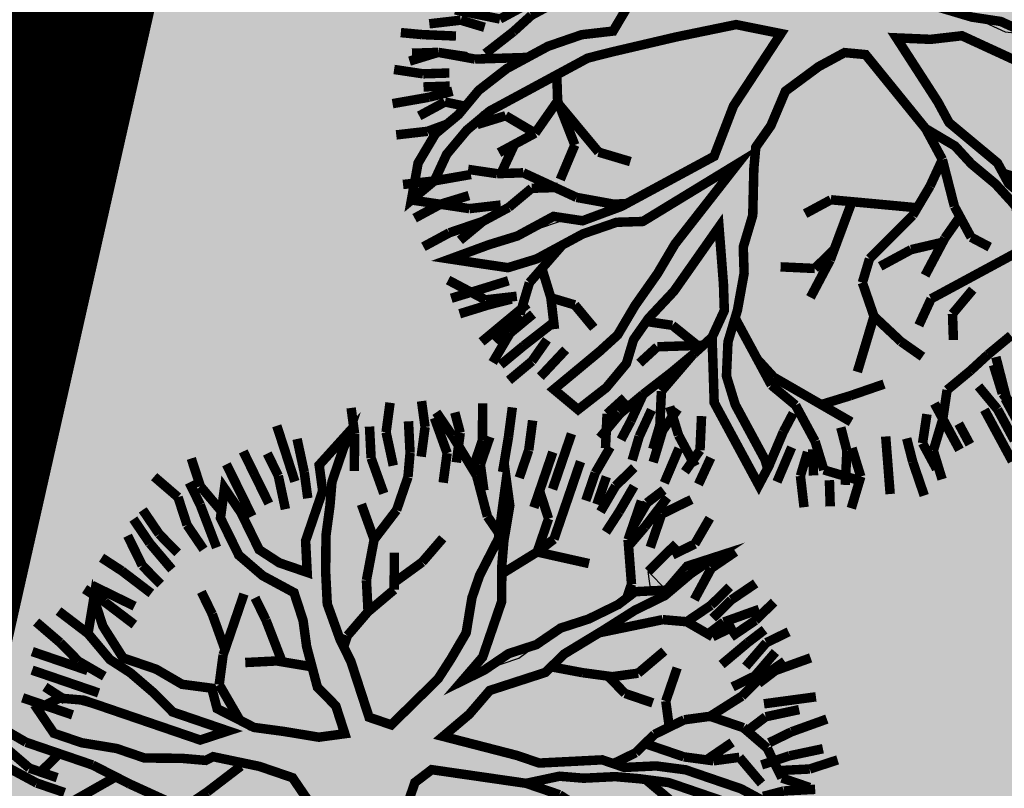
# Paper-space layout 'Kontaktvöönd M5000' of a CAD drawing. Extents: x 14 to 799, y -64 to 339.
# Drawn here: x 363 to 364, y 158 to 159 of the extents above; entities that cross this region are included whole.
import ezdxf

# ---------------------------------------------------------------- set-up
doc = ezdxf.new("R2010")
doc.units = 0
doc.header["$LTSCALE"] = 0.5
doc.layers.get('0').update_dxf_attribs({"linetype": 'CONTINUOUS'})
for name, color, linetype in [('kontakt DP piirid', 7, 'CONTINUOUS'), ('new piir', 240, 'CONTINUOUS'), ('PUU projekt', 116, 'CONTINUOUS')]:
    doc.layers.add(name, color=color, linetype=linetype)
doc.layers.add('põhi viirutus ER', color=31, linetype='CONTINUOUS', lineweight=0)
doc.layers.add('põhi viirutus haridusmaa', color=201, linetype='CONTINUOUS', lineweight=0)

# ---------------------------------------------------------------- blocks, each defined once
blk = doc.blocks.new('AUDIT_I_081117151936-1')
at = {"color": 0, "linetype": 'Continuous'}
for p, q in [((-0.1052, 1.9934), (0.0909, 2.2422)), ((0.0909, 2.2422), (0.05, 2.0244)), ((0.4692, 2.1951), (0.5313, 2.2107)), ((0.5313, 2.0555), (0.4692, 2.1951)), ((0.5313, 2.2107), (0.6555, 2.071)), ((-0.9437, 2.0244), (-0.7884, 2.0865)), ((-0.7884, 2.0865), (-0.6952, 1.6519)), ((0.5779, 1.9934), (0.5313, 2.0555)), ((0.6555, 2.071), (0.7177, 1.9158)), ((-0.8505, 1.683), (-0.9437, 2.0244)), ((-0.1208, 1.9158), (-0.1052, 1.9934)), ((0.05, 2.0244), (0.019, 1.8692)), ((0.64, 1.8382), (0.5779, 1.9934)), ((-0.1363, 1.7451), (-0.1208, 1.9158)), ((0.7177, 1.9158), (0.7642, 1.7606)), ((0.019, 1.8692), (-0.0276, 1.5899)), ((0.6871, 1.7247), (0.64, 1.8382)), ((-0.1518, 1.4657), (-0.1363, 1.7451)), ((0.6871, 1.5784), (0.6871, 1.7247)), ((0.7642, 1.7606), (0.8108, 1.5899)), ((-0.7574, 1.5899), (-0.8505, 1.683)), ((-0.6952, 1.6519), (-0.5089, 1.3105)), ((-0.7263, 1.5278), (-0.7574, 1.5899)), ((-0.0276, 1.5899), (-0.0742, 1.5278)), ((0.6711, 1.4036), (0.6871, 1.5784)), ((0.8108, 1.5899), (0.8263, 1.3726)), ((-0.6642, 1.3726), (-0.7263, 1.5278)), ((-0.0742, 1.5278), (-0.0897, 1.4191)), ((-0.1674, 1.3726), (-0.1518, 1.4657)), ((-0.0897, 1.4191), (-0.1052, 0.7518)), ((-1.6889, 1.3105), (-1.72, 1.3726)), ((-1.72, 1.3726), (-1.2542, 1.3726)), ((-1.2542, 1.3726), (-1.0903, 1.2972)), ((-0.4468, 0.907), (-0.6642, 1.3726)), ((-0.2295, 1.2484), (-0.1674, 1.3726)), ((0.6534, 1.241), (0.6711, 1.4036)), ((0.8263, 1.3726), (0.8263, 1.2484)), ((-1.5337, 1.2795), (-1.6889, 1.3105)), ((-0.5089, 1.3105), (-0.3725, 1.0565)), ((-1.2668, 1.2696), (-1.5337, 1.2795)), ((-1.161, 1.2484), (-1.2668, 1.2696)), ((-1.0903, 1.2972), (-0.9437, 1.2174)), ((-1.0058, 1.1553), (-1.161, 1.2484)), ((-0.9437, 1.2174), (-0.8505, 1.0932)), ((-0.2172, 1.0151), (-0.2295, 1.2484)), ((0.6555, 1.0312), (0.6534, 1.241)), ((0.8263, 1.2484), (0.7953, 1.0622)), ((-0.9437, 1.0932), (-1.0058, 1.1553)), ((-0.8039, 0.9691), (-0.9437, 1.0932)), ((-0.8505, 1.0932), (-0.5866, 0.9691)), ((-0.3725, 1.0565), (-0.2914, 0.8712)), ((0.7953, 1.0622), (0.7332, 0.907)), ((-0.1984, 0.6587), (-0.2172, 1.0151)), ((0.6084, 0.9035), (0.6555, 1.0312)), ((-0.7263, 0.907), (-0.8039, 0.9691)), ((-0.5866, 0.9691), (-0.4468, 0.907)), ((-0.6021, 0.8449), (-0.7263, 0.907)), ((0.5817, 0.7553), (0.6084, 0.9035)), ((0.7332, 0.907), (0.8263, 0.7518)), ((-0.4986, 0.7415), (-0.6021, 0.8449)), ((-0.2914, 0.8712), (-0.1984, 0.6587)), ((-0.3692, 0.6587), (-0.4986, 0.7415)), ((-0.1052, 0.7518), (-0.0121, 0.6432)), ((0.5368, 0.5942), (0.5817, 0.7553)), ((-0.295, 0.6163), (-0.3692, 0.6587)), ((-0.0121, 0.6432), (0.0846, 0.528)), ((-0.1674, 0.5345), (-0.295, 0.6163)), ((0.4885, 0.4332), (0.5368, 0.5942)), ((-0.1052, 0.4104), (-0.1674, 0.5345)), ((0.0846, 0.528), (0.1702, 0.369)), ((0.4537, 0.3172), (0.4885, 0.4332)), ((-0.0431, 0.3328), (-0.1052, 0.4104)), ((0.1702, 0.369), (0.2821, 0.1272)), ((0.019, 0.2552), (-0.0431, 0.3328)), ((0.3761, 0.2241), (0.4537, 0.3172)), ((0.0345, 0.1465), (0.019, 0.2552)), ((0.2821, 0.1272), (0.3761, 0.2241)), ((1.2611, 0.162), (1.4091, 0.2114)), ((1.4091, 0.2114), (1.525, 0.2241)), ((1.525, 0.2241), (1.6958, 0.2396)), ((1.6958, 0.2396), (1.8666, 0.2552)), ((1.8666, 0.2552), (1.9442, 0.2552)), ((1.9442, 0.2552), (2.0684, 0.162)), ((0.5469, 0.162), (0.6552, 0.0809)), ((0.9816, 0.0844), (1.2611, 0.162)), ((2.0684, 0.162), (1.9753, 0.0689)), ((0.05, 0.0379), (0.0345, 0.1465)), ((0.6552, 0.0809), (0.8109, 0.0689)), ((0.8109, 0.0689), (0.9816, 0.0844)), ((1.8121, 0.0597), (1.199, 0.0379)), ((1.9753, 0.0689), (1.8121, 0.0597)), ((0.05, -0.1173), (0.05, 0.0379)), ((1.199, 0.0379), (1.0748, -0.0552)), ((0.9684, -0.0978), (0.7953, -0.1483)), ((1.1679, -0.1483), (0.9684, -0.0978)), ((1.0748, -0.0552), (1.3853, -0.0552)), ((1.3853, -0.0552), (1.5871, -0.1483)), ((-0.0121, -0.2104), (0.05, -0.1173)), ((0.7953, -0.1483), (0.609, -0.1794)), ((1.23, -0.2415), (1.1679, -0.1483)), ((1.5871, -0.1483), (1.7269, -0.1949)), ((0.609, -0.1794), (0.4848, -0.2415)), ((1.7269, -0.1949), (1.8666, -0.257)), ((-0.312, -0.2666), (-0.0973, -0.2264)), ((-0.0973, -0.2264), (-0.0121, -0.2104)), ((0.4848, -0.2415), (0.5313, -0.3035)), ((1.3853, -0.2104), (1.23, -0.2415)), ((1.5406, -0.2415), (1.3853, -0.2104)), ((1.7269, -0.2415), (1.5406, -0.2415)), ((1.8821, -0.3656), (1.7269, -0.2415)), ((1.8666, -0.257), (1.9442, -0.3035)), ((-0.6642, -0.3967), (-0.4831, -0.2987)), ((-0.4831, -0.2987), (-0.312, -0.2666)), ((0.5313, -0.3035), (0.64, -0.3967)), ((1.9442, -0.3035), (1.9753, -0.4898)), ((-0.7884, -0.4277), (-0.6642, -0.3967)), ((-0.2139, -0.4122), (-0.54, -0.4277)), ((-0.0121, -0.3967), (-0.2139, -0.4122)), ((-0.114, -0.5738), (-0.0121, -0.3967)), ((0.2674, -0.3656), (0.1898, -0.5208)), ((0.3916, -0.3656), (0.2674, -0.3656)), ((0.4848, -0.4898), (0.3916, -0.3656)), ((0.64, -0.3967), (0.7235, -0.4597)), ((1.9753, -0.4898), (1.8821, -0.3656)), ((-0.9437, -0.4898), (-0.866, -0.4587)), ((-0.866, -0.4587), (-0.7884, -0.4277)), ((-0.54, -0.4277), (-0.6952, -0.4898)), ((0.7235, -0.4597), (0.8598, -0.6808)), ((-1.2231, -0.5519), (-1.0679, -0.5208)), ((-1.0679, -0.5208), (-0.9437, -0.4898)), ((-0.6952, -0.4898), (-0.9126, -0.5519)), ((0.1898, -0.5208), (0.1121, -0.676)), ((0.6245, -0.6605), (0.4848, -0.4898)), ((-1.751, -0.5519), (-1.2231, -0.5519)), ((-0.9126, -0.5519), (-1.0524, -0.5829)), ((-0.1674, -0.7071), (-0.114, -0.5738)), ((-1.0524, -0.5829), (-1.2076, -0.6295)), ((-1.4405, -0.645), (-1.6889, -0.6295)), ((-1.2076, -0.6295), (-1.4405, -0.645)), ((0.1121, -0.676), (0.0655, -0.8778)), ((0.6984, -0.7412), (0.6245, -0.6605)), ((-0.2916, -0.8002), (-0.1674, -0.7071)), ((-0.0121, -0.7071), (-0.1092, -0.8055)), ((-0.0742, -0.9243), (-0.0121, -0.7071)), ((0.8598, -0.6808), (0.9816, -0.8623)), ((0.7953, -0.8623), (0.6984, -0.7412)), ((-0.4158, -0.8933), (-0.2916, -0.8002)), ((-0.1092, -0.8055), (-0.2578, -0.919)), ((0.0655, -0.8778), (0.0655, -1.0485)), ((0.8263, -0.9399), (0.7953, -0.8623)), ((0.9816, -0.8623), (1.1679, -0.8933)), ((-0.4779, -1.0175), (-0.4158, -0.8933)), ((-0.2578, -0.919), (-0.3573, -1.0637)), ((-0.0742, -1.1727), (-0.0742, -0.9243)), ((1.1679, -0.8933), (1.3232, -0.9554)), ((0.8884, -1.1106), (0.8263, -0.9399)), ((1.1058, -0.9864), (0.9505, -0.9864)), ((0.9505, -0.9864), (1.0127, -1.1416)), ((1.23, -1.0175), (1.1058, -0.9864)), ((1.3232, -0.9554), (1.4784, -1.1106)), ((-0.6164, -1.1836), (-0.4779, -1.0175)), ((1.3077, -1.0951), (1.23, -1.0175)), ((-0.3573, -1.0637), (-0.4779, -1.1882)), ((0.0655, -1.0485), (0.0811, -1.2658)), ((1.4474, -1.2192), (1.3077, -1.0951)), ((0.9505, -1.3589), (0.8884, -1.1106)), ((1.0127, -1.1416), (1.0127, -1.421)), ((1.4784, -1.1106), (1.5095, -1.2658)), ((-0.7574, -1.3589), (-0.6164, -1.1836)), ((-0.4779, -1.1882), (-0.6021, -1.2968)), ((-0.0431, -1.2658), (-0.0742, -1.1727)), ((1.5095, -1.2658), (1.4474, -1.2192)), ((-0.6021, -1.2968), (-0.6952, -1.4443)), ((0.0034, -1.421), (-0.0431, -1.2658)), ((0.0811, -1.2658), (0.058, -1.4269)), ((-0.9034, -1.5194), (-0.7574, -1.3589)), ((0.9816, -1.4831), (0.9505, -1.3589)), ((-0.6952, -1.4443), (-0.8039, -1.4831)), ((0.0811, -1.6382), (0.0034, -1.421)), ((0.058, -1.4269), (0.0655, -1.5606)), ((1.0127, -1.421), (1.0748, -1.5451)), ((-0.8039, -1.4831), (-0.7574, -1.5762)), ((0.9505, -1.7624), (0.9816, -1.4831)), ((-0.8816, -1.5141), (-1.0058, -1.7158)), ((-1.0058, -1.7158), (-0.9034, -1.5194)), ((-0.7574, -1.5762), (-0.8816, -1.5141)), ((0.0655, -1.5606), (0.1091, -1.7874)), ((1.0748, -1.5451), (0.9505, -1.7624)), ((0.1091, -1.7874), (0.0811, -1.6382))]:
    blk.add_line(p, q, dxfattribs=at)
blk = doc.blocks.new('*U1892')
at = {"layer": 'PUU projekt', "ltscale": 0.5}
blk.add_hatch(color=116, dxfattribs=at).paths.add_polyline_path([(2.662, -0.08), (3.067, -0.08), (3.337, -0.08), (3.742, -0.08), (4.08, -0.08), (4.35, -0.013), (4.552, 0.189), (4.282, 0.392), (3.945, 0.392), (3.54, 0.324), (3.202, 0.324), (2.797, 0.189), (2.527, 0.122), (2.46, 0.054), (1.92, -0.013), (1.515, -0.013), (1.245, 0.189), (1.312, 0.662), (1.447, 0.999), (1.852, 1.202), (2.19, 1.404), (2.46, 1.539), (2.73, 1.809), (3.067, 2.079), (3.405, 2.214), (3.945, 2.349), (3.995, 2.399), (3.742, 2.484), (3.337, 2.484), (3, 2.281), (3.202, 2.619), (3.337, 3.091), (3.405, 3.361), (3.135, 3.293), (2.797, 2.889), (2.73, 2.619), (2.662, 2.214), (2.46, 1.944), (2.122, 1.741), (1.852, 1.472), (1.65, 1.809), (1.785, 2.146), (1.852, 2.551), (1.852, 3.091), (1.785, 3.496), (1.65, 3.833), (1.582, 4.171), (1.38, 4.508), (1.195, 4.655), (1.11, 4.441), (1.312, 4.171), (1.447, 3.833), (1.515, 3.496), (1.515, 3.226), (1.515, 2.889), (1.515, 2.551), (1.515, 2.281), (1.515, 2.214), (1.447, 1.944), (1.245, 1.202), (1.042, 0.527), (0.705, 0.122), (0.232, 0.999), (-0.173, 1.472), (-0.173, 2.281), (-0.173, 2.686), (-0.106, 3.158), (0.097, 3.428), (0.097, 3.901), (0.164, 4.238), (0.232, 4.71), (0.029, 4.441), (-0.173, 4.171), (-0.241, 3.833), (-0.241, 3.428), (-0.241, 3.226), (-0.308, 2.821), (-0.443, 2.551), (-0.376, 1.269), (-0.848, 2.349), (-1.051, 2.686), (-1.253, 3.091), (-1.456, 3.428), (-1.523, 3.698), (-1.591, 4.036), (-1.658, 4.373), (-1.996, 4.238), (-1.928, 3.833), (-1.793, 3.496), (-1.591, 3.293), (-1.456, 3.023), (-1.321, 2.619), (-0.916, 1.809), (-1.523, 2.079), (-1.793, 2.214), (-1.996, 2.484), (-2.401, 2.686), (-2.671, 2.821), (-3.008, 2.821), (-3.278, 2.821), (-3.751, 2.821), (-3.616, 2.619), (-3.278, 2.619), (-2.806, 2.619), (-2.468, 2.551), (-2.131, 2.349), (-1.861, 2.079), (-1.523, 1.809), (-1.253, 1.674), (-0.983, 1.404), (-0.511, 1.134), (-0.308, 0.999), (-0.173, 0.729), (0.097, 0.392), (0.164, -0.08), (0.164, -0.418), (0.029, -0.62), (-1.051, -0.823), (-1.388, -1.025), (-1.658, -1.093), (-1.996, -1.228), (-2.266, -1.295), (-2.603, -1.363), (-2.941, -1.363), (-3.278, -1.363), (-3.751, -1.363), (-4.156, -1.228), (-4.426, -1.025), (-4.223, -1.295), (-3.818, -1.497), (-3.413, -1.565), (-3.076, -1.565), (-2.738, -1.565), (-2.401, -1.497), (-2.063, -1.363), (-1.793, -1.363), (-1.456, -1.228), (-1.118, -1.093), (-0.848, -1.093), (0.029, -1.025), (-0.173, -1.363), (-0.308, -1.7), (-0.848, -2.105), (-0.983, -2.375), (-1.321, -2.78), (-1.591, -3.117), (-1.861, -3.387), (-2.063, -3.724), (-2.266, -3.994), (-1.996, -3.792), (-1.861, -3.454), (-1.523, -3.319), (-1.388, -3.117), (-1.118, -2.847), (-0.848, -2.645), (-0.646, -2.375), (-0.376, -2.172), (-0.173, -1.902), (0.029, -1.7), (-0.106, -2.037), (-0.106, -2.307), (-0.106, -2.712), (0.029, -3.117), (0.097, -3.387), (0.176, -3.446), (0.164, -3.387), (0.232, -2.915), (0.232, -2.645), (0.164, -2.24), (0.232, -1.902), (0.299, -1.632), (0.637, -0.958), (0.907, -0.958), (1.312, -1.497), (1.515, -1.7), (1.785, -2.037), (1.92, -2.375), (2.055, -2.78), (2.122, -3.117), (2.19, -3.387), (2.19, -3.724), (2.19, -3.994), (2.392, -3.522), (2.257, -3.252), (2.257, -2.915), (2.257, -2.645), (2.122, -2.307), (2.46, -2.307), (2.73, -2.375), (3.067, -2.712), (3.337, -2.915), (3.27, -2.577), (2.932, -2.24), (2.595, -2.105), (2.19, -2.037), (1.987, -1.767), (1.852, -1.497), (1.582, -1.093), (1.312, -0.958), (1.11, -0.688), (1.38, -0.553), (1.785, -0.485), (2.122, -0.418), (2.595, -0.485), (2.73, -0.688), (3.067, -0.62), (3.405, -0.688), (3.81, -0.688), (4.147, -0.958), (4.35, -1.228), (4.282, -0.823), (3.945, -0.62), (3.675, -0.553), (3.337, -0.418), (3.067, -0.283), (2.73, -0.283), (2.392, -0.283)])
at = {"layer": 'PUU projekt', "color": 116, "linetype": 'Continuous', "lineweight": 30}
for points in [[(1.852, 1.472, 0.109, 0.109, 0), (1.65, 1.809, 0.109, 0.109, 0), (1.785, 2.146, 0.109, 0.109, 0), (1.852, 2.551, 0.109, 0.109, 0), (1.852, 3.091, 0.109, 0.109, 0), (1.785, 3.496, 0.109, 0.109, 0), (1.65, 3.833, 0.109, 0.109, 0), (1.582, 4.171, 0.109, 0.109, 0), (1.38, 4.508, 0.109, 0.109, 0), (1.042, 4.778, 0.109, 0.109, 0), (1.11, 4.441, 0.109, 0.109, 0), (1.312, 4.171, 0.109, 0.109, 0), (1.447, 3.833, 0.109, 0.109, 0), (1.515, 3.496, 0.109, 0.109, 0), (1.515, 3.226, 0.109, 0.109, 0), (1.515, 2.889, 0.109, 0.109, 0), (1.515, 2.551, 0.109, 0.109, 0), (1.515, 2.214, 0.109, 0.109, 0), (1.447, 1.944, 0.109, 0.109, 0), (1.245, 1.202, 0.109, 0.109, 0), (1.042, 0.527, 0.109, 0.109, 0), (0.705, 0.122, 0.109, 0.109, 0), (0.232, 0.999, 0.109, 0.109, 0), (-0.173, 1.472, 0.109, 0.109, 0), (-0.173, 2.281, 0.109, 0.109, 0), (-0.173, 2.686, 0.109, 0.109, 0), (-0.106, 3.158, 0.109, 0.109, 0), (0.097, 3.428, 0.109, 0.109, 0), (0.097, 3.901, 0.109, 0.109, 0), (0.164, 4.238, 0.109, 0.109, 0), (0.232, 4.71, 0.109, 0.109, 0), (0.029, 4.441, 0.109, 0.109, 0), (-0.173, 4.171, 0.109, 0.109, 0), (-0.241, 3.833, 0.109, 0.109, 0), (-0.241, 3.428, 0.109, 0.109, 0), (-0.241, 3.226, 0.109, 0.109, 0), (-0.308, 2.821, 0.109, 0.109, 0), (-0.443, 2.551, 0.109, 0.109, 0), (-0.376, 1.269, 0.109, 0.109, 0), (-0.848, 2.349, 0.109, 0.109, 0), (-1.051, 2.686, 0.109, 0.109, 0), (-1.253, 3.091, 0.109, 0.109, 0), (-1.456, 3.428, 0.109, 0.109, 0), (-1.523, 3.698, 0.109, 0.109, 0), (-1.591, 4.036, 0.109, 0.109, 0), (-1.658, 4.373, 0.109, 0.109, 0), (-1.996, 4.238, 0.109, 0.109, 0), (-1.928, 3.833, 0.109, 0.109, 0), (-1.793, 3.496, 0.109, 0.109, 0), (-1.591, 3.293, 0.109, 0.109, 0), (-1.456, 3.023, 0.109, 0.109, 0), (-1.321, 2.619, 0.109, 0.109, 0), (-0.916, 1.809, 0.109, 0.109, 0), (-1.523, 2.079, 0.109, 0.109, 0), (-1.793, 2.214, 0.109, 0.109, 0), (-1.996, 2.484, 0.109, 0.109, 0), (-2.401, 2.686, 0.109, 0.109, 0), (-2.671, 2.821, 0.109, 0.109, 0), (-3.008, 2.821, 0.109, 0.109, 0), (-3.278, 2.821, 0.109, 0.109, 0), (-3.751, 2.821, 0.109, 0.109, 0), (-3.616, 2.619, 0.109, 0.109, 0), (-3.278, 2.619, 0.109, 0.109, 0), (-2.806, 2.619, 0.109, 0.109, 0), (-2.468, 2.551, 0.109, 0.109, 0), (-2.131, 2.349, 0.109, 0.109, 0), (-1.861, 2.079, 0.109, 0.109, 0), (-1.523, 1.809, 0.109, 0.109, 0), (-1.253, 1.674, 0.109, 0.109, 0), (-0.983, 1.404, 0.109, 0.109, 0), (-0.511, 1.134, 0.109, 0.109, 0), (-0.308, 0.999, 0.109, 0.109, 0), (-0.173, 0.729, 0.109, 0.109, 0), (0.097, 0.392, 0.109, 0.109, 0), (0.164, -0.08, 0.109, 0.109, 0), (0.164, -0.418, 0.109, 0.109, 0), (0.029, -0.62, 0.109, 0.109, 0), (-1.051, -0.823, 0.109, 0.109, 0), (-1.388, -1.025, 0.109, 0.109, 0), (-1.658, -1.093, 0.109, 0.109, 0), (-1.996, -1.228, 0.109, 0.109, 0), (-2.266, -1.295, 0.109, 0.109, 0), (-2.603, -1.363, 0.109, 0.109, 0), (-2.941, -1.363, 0.109, 0.109, 0), (-3.278, -1.363, 0.109, 0.109, 0)], [(-3.818, -1.497, 0.109, 0.109, 0), (-3.413, -1.565, 0.109, 0.109, 0), (-3.076, -1.565, 0.109, 0.109, 0), (-2.738, -1.565, 0.109, 0.109, 0), (-2.401, -1.497, 0.109, 0.109, 0), (-2.063, -1.363, 0.109, 0.109, 0), (-1.793, -1.363, 0.109, 0.109, 0), (-1.456, -1.228, 0.109, 0.109, 0), (-1.118, -1.093, 0.109, 0.109, 0), (-0.848, -1.093, 0.109, 0.109, 0), (0.029, -1.025, 0.109, 0.109, 0), (-0.173, -1.363, 0.109, 0.109, 0), (-0.308, -1.7, 0.109, 0.109, 0), (-0.848, -2.105, 0.109, 0.109, 0), (-0.983, -2.375, 0.109, 0.109, 0), (-1.321, -2.78, 0.109, 0.109, 0), (-1.591, -3.117, 0.109, 0.109, 0), (-1.861, -3.387, 0.109, 0.109, 0), (-2.063, -3.724, 0.109, 0.109, 0), (-2.266, -3.994, 0.109, 0.109, 0), (-1.996, -3.792, 0.109, 0.109, 0), (-1.861, -3.454, 0.109, 0.109, 0), (-1.523, -3.319, 0.109, 0.109, 0), (-1.388, -3.117, 0.109, 0.109, 0), (-1.118, -2.847, 0.109, 0.109, 0), (-0.848, -2.645, 0.109, 0.109, 0), (-0.646, -2.375, 0.109, 0.109, 0), (-0.376, -2.172, 0.109, 0.109, 0), (-0.173, -1.902, 0.109, 0.109, 0), (0.029, -1.7, 0.109, 0.109, 0), (-0.106, -2.037, 0.109, 0.109, 0), (-0.106, -2.307, 0.109, 0.109, 0), (-0.106, -2.712, 0.109, 0.109, 0), (0.029, -3.117, 0.109, 0.109, 0), (0.097, -3.387, 0.109, 0.109, 0), (0.164, -3.792, 0.109, 0.109, 0), (0.299, -4.062, 0.109, 0.109, 0), (0.232, -3.724, 0.109, 0.109, 0), (0.164, -3.387, 0.109, 0.109, 0), (0.232, -2.915, 0.109, 0.109, 0), (0.232, -2.645, 0.109, 0.109, 0), (0.164, -2.24, 0.109, 0.109, 0), (0.232, -1.902, 0.109, 0.109, 0), (0.299, -1.632, 0.109, 0.109, 0), (0.637, -0.958, 0.109, 0.109, 0), (0.907, -0.958, 0.109, 0.109, 0), (1.312, -1.497, 0.109, 0.109, 0), (1.515, -1.7, 0.109, 0.109, 0), (1.785, -2.037, 0.109, 0.109, 0), (1.92, -2.375, 0.109, 0.109, 0), (2.055, -2.78, 0.109, 0.109, 0), (2.122, -3.117, 0.109, 0.109, 0), (2.19, -3.387, 0.109, 0.109, 0), (2.19, -3.724, 0.109, 0.109, 0), (2.19, -3.994, 0.109, 0.109, 0), (2.392, -3.522, 0.109, 0.109, 0), (2.257, -3.252, 0.109, 0.109, 0), (2.257, -2.915, 0.109, 0.109, 0), (2.257, -2.645, 0.109, 0.109, 0), (2.122, -2.307, 0.109, 0.109, 0), (2.46, -2.307, 0.109, 0.109, 0), (2.73, -2.375, 0.109, 0.109, 0), (3.067, -2.712, 0.109, 0.109, 0), (3.337, -2.915, 0.109, 0.109, 0), (3.27, -2.577, 0.109, 0.109, 0), (2.932, -2.24, 0.109, 0.109, 0), (2.595, -2.105, 0.109, 0.109, 0), (2.19, -2.037, 0.109, 0.109, 0), (1.987, -1.767, 0.109, 0.109, 0), (1.852, -1.497, 0.109, 0.109, 0), (1.582, -1.093, 0.109, 0.109, 0), (1.312, -0.958, 0.109, 0.109, 0), (1.11, -0.688, 0.109, 0.109, 0), (1.38, -0.553, 0.109, 0.109, 0), (1.785, -0.485, 0.109, 0.109, 0), (2.122, -0.418, 0.109, 0.109, 0), (2.595, -0.485, 0.109, 0.109, 0), (2.73, -0.688, 0.109, 0.109, 0), (3.067, -0.62, 0.109, 0.109, 0), (3.405, -0.688, 0.109, 0.109, 0), (3.81, -0.688, 0.109, 0.109, 0), (4.147, -0.958, 0.109, 0.109, 0), (4.35, -1.228, 0.109, 0.109, 0), (4.282, -0.823, 0.109, 0.109, 0), (3.945, -0.62, 0.109, 0.109, 0), (3.675, -0.553, 0.109, 0.109, 0), (3.337, -0.418, 0.109, 0.109, 0), (3.067, -0.283, 0.109, 0.109, 0), (2.73, -0.283, 0.109, 0.109, 0), (2.392, -0.283, 0.109, 0.109, 0), (2.662, -0.08, 0.109, 0.109, 0), (3.067, -0.08, 0.109, 0.109, 0), (3.337, -0.08, 0.109, 0.109, 0), (3.742, -0.08, 0.109, 0.109, 0), (4.08, -0.08, 0.109, 0.109, 0), (4.35, -0.013, 0.109, 0.109, 0), (4.552, 0.189, 0.109, 0.109, 0), (4.282, 0.392, 0.109, 0.109, 0), (3.945, 0.392, 0.109, 0.109, 0), (3.54, 0.324, 0.109, 0.109, 0), (3.202, 0.324, 0.109, 0.109, 0), (2.797, 0.189, 0.109, 0.109, 0), (2.527, 0.122, 0.109, 0.109, 0), (2.46, 0.054, 0.109, 0.109, 0), (1.92, -0.013, 0.109, 0.109, 0), (1.515, -0.013, 0.109, 0.109, 0), (1.245, 0.189, 0.109, 0.109, 0)]]:
    blk.add_lwpolyline(points, format="xyseb", dxfattribs=at)
at = {"layer": 'PUU projekt', "color": 116, "linetype": 'Continuous', "lineweight": 30, "const_width": 0.109}
for points in [[(-1.051, 4.845), (-0.848, 4.508)], [(-0.713, 4.508), (-0.781, 4.845)], [(-0.376, 4.913), (-0.443, 4.575)], [(-0.376, 4.575), (0.029, 4.845)], [(-0.241, 4.575), (-0.173, 4.913)], [(0.502, 4.575), (0.502, 4.913)], [(0.84, 4.508), (0.84, 4.845)], [(-1.321, 4.778), (-1.253, 4.441)], [(-1.051, 4.441), (-1.118, 4.778)], [(-0.713, 4.306), (-0.848, 4.71)], [(0.84, 4.508), (1.042, 4.778)], [(1.11, 4.441), (1.245, 4.778)], [(-0.848, 4.508), (-0.781, 4.171)], [(-0.646, 4.171), (-0.713, 4.508)], [(-0.511, 4.238), (-0.376, 4.575)], [(-0.443, 4.575), (-0.511, 4.306)], [(-0.308, 4.238), (-0.241, 4.575)], [(0.434, 4.171), (0.367, 4.508)], [(0.434, 4.171), (0.502, 4.575)], [(0.637, 4.238), (0.84, 4.508)], [(0.772, 4.171), (0.84, 4.508)], [(1.785, 4.575), (1.65, 4.238)], [(-1.321, 4.036), (-1.456, 4.441)], [(-1.253, 4.441), (-1.118, 4.171)], [(-0.983, 4.036), (-1.051, 4.441)], [(0.975, 4.036), (1.11, 4.441)], [(1.987, 4.036), (2.122, 4.441)], [(-0.443, 4.036), (-0.713, 4.306)], [(-2.536, 4.171), (-2.198, 3.968)], [(-2.266, 3.833), (-2.401, 4.171)], [(0.434, 3.833), (0.434, 4.171)], [(0.502, 3.901), (0.637, 4.238)], [(1.65, 4.238), (1.616, 4.002)], [(1.852, 4.238), (1.852, 3.901)], [(2.46, 4.238), (2.257, 3.968)], [(-0.713, 3.901), (-1.051, 4.036)], [(-0.241, 3.496), (-0.443, 4.036)], [(0.84, 3.766), (1.042, 4.036)], [(1.92, 3.766), (1.987, 4.036)], [(2.122, 4.036), (1.987, 3.766)], [(2.392, 3.698), (2.46, 4.036)], [(-2.603, 3.766), (-2.806, 3.968)], [(-2.536, 3.968), (-2.401, 3.766)], [(-2.198, 3.968), (-2.131, 3.698)], [(2.257, 3.968), (2.122, 3.698)], [(2.527, 3.968), (2.392, 3.698)], [(2.662, 3.766), (2.797, 3.968)], [(-2.198, 3.496), (-2.266, 3.833)], [(-0.713, 3.901), (-0.916, 3.698)], [(-0.376, 3.833), (-0.713, 3.901)], [(0.502, 3.496), (0.434, 3.833)], [(1.852, 3.901), (1.696, 3.717)], [(-3.211, 3.766), (-2.941, 3.428)], [(-2.941, 3.766), (-2.671, 3.496)], [(-2.603, 3.496), (-2.806, 3.698)], [(-2.401, 3.496), (-2.603, 3.766)], [(-2.401, 3.766), (-2.198, 3.496)], [(-0.916, 3.698), (-1.253, 3.631)], [(0.705, 3.496), (0.84, 3.766)], [(1.042, 3.428), (0.84, 3.698)], [(1.38, 3.361), (1.447, 3.698)], [(2.122, 3.361), (2.392, 3.698)], [(2.392, 3.698), (2.19, 3.428)], [(2.46, 3.428), (2.662, 3.766)], [(1.042, 3.158), (1.042, 3.631)], [(2.73, 3.631), (2.595, 3.293)], [(-3.211, 3.496), (-3.076, 3.226)], [(-2.671, 3.496), (-2.536, 3.226)], [(-2.266, 3.293), (-2.603, 3.496)], [(-2.131, 3.091), (-2.198, 3.496)], [(0.367, 3.226), (0.502, 3.496)], [(0.434, 3.293), (0.705, 3.496)], [(-3.413, 3.428), (-3.211, 3.158)], [(-2.806, 3.361), (-3.211, 3.361)], [(-2.468, 3.293), (-2.806, 3.361)], [(-1.793, 3.091), (-1.861, 3.361)], [(1.042, 3.158), (1.38, 3.361)], [(1.852, 2.821), (2.122, 3.361)], [(-2.068, 2.777), (-2.266, 3.293)], [(0.164, 3.091), (0.434, 3.293)], [(2.392, 2.889), (2.73, 3.293)], [(2.595, 3.293), (2.392, 3.091)], [(-3.076, 3.226), (-2.738, 3.023)], [(0.705, 2.821), (0.434, 3.158)], [(1.245, 2.754), (1.042, 3.158)], [(2.19, 2.821), (2.122, 3.226)], [(-2.063, 2.754), (-2.131, 3.091)], [(-2.029, 2.619), (-1.793, 3.091)], [(-1.658, 2.821), (-1.456, 3.091)], [(-0.106, 2.754), (0.164, 3.091)], [(-2.04, 2.661), (-1.658, 2.821)], [(1.245, 2.754), (0.705, 2.821)], [(2.257, 2.551), (2.19, 2.821)], [(2.392, 2.619), (2.392, 2.889)], [(-1.996, 2.484), (-2.063, 2.754)], [(-0.173, 2.619), (-0.106, 2.754)], [(1.238, 2.767), (0.502, 2.619)], [(1.515, 2.619), (1.245, 2.754)], [(-3.818, 2.619), (-3.548, 2.281)], [(-3.346, 2.281), (-3.616, 2.619)], [(0.502, 2.619), (0.232, 2.349)], [(1.515, 2.281), (1.515, 2.619)], [(-4.223, 2.484), (-3.886, 2.349)], [(2.257, 2.214), (2.257, 2.551)], [(-3.886, 2.349), (-3.683, 2.146)], [(-4.358, 2.214), (-4.088, 2.079)], [(-3.953, 2.214), (-3.683, 2.079)], [(-3.211, 2.079), (-3.346, 2.281)], [(-2.806, 2.146), (-3.143, 2.011)], [(-2.536, 2.146), (-2.806, 2.146)], [(-2.468, 2.146), (-2.738, 2.079)], [(-1.928, 2.146), (-2.536, 2.146)], [(-4.223, 1.741), (-4.493, 2.011)], [(-3.953, 2.079), (-4.223, 1.809)], [(-3.616, 2.011), (-3.953, 2.079)], [(-2.738, 2.079), (-3.616, 1.539)], [(-3.143, 2.011), (-3.616, 2.011)], [(-4.223, 1.944), (-3.886, 1.741)], [(-3.886, 1.674), (-4.223, 1.741)], [(-3.886, 1.741), (-3.616, 1.674)], [(-3.278, 1.741), (-3.346, 1.404)], [(-4.561, 1.539), (-3.953, 1.269)], [(-3.346, 1.404), (-3.413, 0.999)], [(-1.861, 1.067), (-1.658, 1.404)], [(-4.763, 1.202), (-4.358, 1.134)], [(-3.143, 1.202), (-2.941, 0.999)], [(-1.861, 0.864), (-2.131, 1.269)], [(3.446, 0.637), (3.945, 1.202)], [(-4.358, 1.134), (-4.088, 1.067)], [(-2.941, 0.999), (-2.671, 0.729)], [(-1.776, 0.768), (-1.861, 1.067)], [(3.945, 0.999), (4.282, 0.999)], [(4.282, 0.999), (4.687, 0.932)], [(-4.358, 0.864), (-4.696, 0.932)], [(-4.561, 0.932), (-4.223, 0.932)], [(-4.088, 0.594), (-4.358, 0.864)], [(-4.223, 0.932), (-3.953, 0.729)], [(-1.388, 0.324), (-1.861, 0.864)], [(-1.253, 0.527), (-1.253, 0.864)], [(4.08, 0.864), (4.417, 0.864)], [(4.147, 0.594), (4.282, 0.864)], [(4.417, 0.864), (4.755, 0.729)], [(-2.671, 0.729), (-3.076, 0.594)], [(-2.266, 0.662), (-2.671, 0.729)], [(-2.063, 0.459), (-2.266, 0.662)], [(2.392, 0.459), (2.595, 0.729)], [(2.595, 0.729), (3.27, 0.662)], [(3.27, 0.662), (3.742, 0.594)], [(-4.493, 0.594), (-4.223, 0.594)], [(-4.223, 0.594), (-3.886, 0.594)], [(-3.818, 0.392), (-4.088, 0.594)], [(-3.076, 0.594), (-3.346, 0.459)], [(-1.388, 0.324), (-1.253, 0.527)], [(3.742, 0.594), (4.147, 0.594)], [(3.877, 0.594), (4.215, 0.594)], [(4.215, 0.594), (4.552, 0.594)], [(4.552, 0.594), (4.89, 0.527)], [(-4.223, 0.459), (-4.493, 0.459)], [(-1.861, -0.215), (-2.063, 0.459)], [(2.122, 0.054), (2.392, 0.459)], [(-3.751, 0.054), (-3.818, 0.392)], [(-2.806, 0.054), (-3.008, 0.324)], [(-2.198, -0.013), (-2.198, 0.392)], [(-1.793, -0.283), (-1.388, 0.324)], [(-4.898, 0.122), (-4.493, 0.122)], [(-4.493, 0.122), (-4.223, 0.122)], [(4.147, 0.122), (4.417, 0.122)], [(4.417, 0.122), (4.755, 0.122)], [(-4.696, -0.013), (-4.291, -0.013)], [(-4.291, -0.013), (-3.953, 0.054)], [(-3.683, -0.215), (-3.751, 0.054)], [(-3.076, -0.08), (-3.346, 0.054)], [(-2.806, -1.133), (-2.806, 0.054)], [(-2.266, -0.418), (-2.536, -0.013)], [(-2.296, -0.373), (-2.198, -0.013)], [(4.282, -0.013), (4.552, -0.08)], [(-4.696, -0.283), (-4.156, -0.148)], [(-4.291, -0.148), (-4.561, -0.148)], [(-4.561, -0.148), (-4.223, -0.148)], [(-3.751, -0.283), (-4.291, -0.148)], [(-4.156, -0.148), (-3.818, -0.215)], [(-2.941, -0.418), (-3.076, -0.08)], [(-3.616, -0.553), (-3.683, -0.215)], [(-1.658, -0.553), (-1.861, -0.215)], [(3.945, -0.215), (4.35, -0.215)], [(4.35, -0.215), (4.755, -0.215)], [(-2.131, -0.688), (-2.266, -0.418)], [(2.304, -0.444), (2.662, -0.755)], [(3.945, -0.418), (4.282, -0.485)], [(4.147, -0.418), (4.417, -0.418)], [(4.282, -0.485), (4.552, -0.62)], [(4.417, -0.418), (4.822, -0.418)], [(-1.456, -0.823), (-1.658, -0.553)], [(4.552, -0.62), (4.89, -0.755)], [(-2.401, -0.688), (-2.603, -0.823)], [(-1.996, -0.688), (-2.401, -0.688)], [(-1.456, -0.823), (-1.996, -0.688)], [(-1.051, -0.823), (-1.456, -0.823)], [(2.662, -0.755), (2.73, -1.093)], [(4.282, -0.823), (4.687, -0.958)], [(-2.341, -1.31), (-3.076, -1.025)], [(2.122, -1.228), (2.46, -1.093)], [(2.73, -1.093), (2.73, -1.565)], [(2.73, -1.16), (3, -1.497)], [(3.81, -1.093), (4.215, -1.228)], [(1.717, -1.295), (2.122, -1.228)], [(2.061, -1.238), (2.392, -1.632)], [(3.877, -1.295), (4.417, -1.363)], [(4.215, -1.228), (4.485, -1.295)], [(-1.928, -1.363), (-2.131, -1.565)], [(3, -1.497), (3.202, -1.7)], [(3.742, -1.497), (4.147, -1.632)], [(-3.886, -1.7), (-3.683, -1.565)], [(-2.131, -1.565), (-2.266, -1.835)], [(1.447, -1.632), (1.447, -1.767)], [(2.392, -1.632), (2.595, -1.835)], [(2.73, -1.565), (2.73, -1.835)], [(3.675, -1.632), (3.945, -1.767)], [(4.147, -1.632), (4.417, -1.7)], [(-4.223, -1.835), (-3.886, -1.7)], [(-3.278, -1.902), (-3.616, -1.7)], [(-2.671, -1.7), (-3.008, -1.767)], [(-2.198, -1.7), (-2.671, -1.7)], [(-3.818, -1.835), (-4.156, -1.835)], [(-3.548, -2.105), (-3.818, -1.835)], [(-3.008, -1.767), (-3.278, -1.902)], [(-2.941, -1.767), (-3.143, -2.037)], [(-2.266, -1.835), (-2.536, -2.105)], [(1.447, -1.767), (1.312, -2.105)], [(3.607, -1.835), (3.945, -2.037)], [(3.945, -1.767), (4.215, -2.037)], [(-3.751, -1.902), (-4.088, -2.037)], [(-3.818, -2.105), (-3.548, -1.902)], [(-2.401, -1.97), (-2.266, -2.24)], [(-4.088, -2.037), (-4.358, -2.24)], [(3.607, -2.037), (3.877, -2.172)], [(3.945, -2.037), (4.215, -2.24)], [(-4.156, -2.307), (-3.818, -2.105)], [(-3.751, -2.375), (-3.548, -2.172)], [(-3.211, -2.24), (-3.548, -2.105)], [(-2.536, -2.105), (-2.806, -2.24)], [(-2.131, -2.172), (-1.793, -2.172)], [(-1.793, -2.172), (-1.523, -2.307)], [(-0.889, -2.187), (-1.253, -2.24)], [(1.312, -2.105), (1.11, -2.442)], [(1.312, -2.105), (1.447, -2.442)], [(3.337, -2.172), (3.607, -2.375)], [(3.877, -2.172), (4.147, -2.375)], [(-3.413, -2.442), (-3.278, -2.24)], [(-2.806, -2.24), (-3.211, -2.24)], [(-2.806, -2.24), (-3.076, -2.577)], [(-2.266, -2.24), (-2.266, -2.645)], [(-1.591, -2.307), (-1.861, -2.442)], [(-1.253, -2.24), (-1.591, -2.307)], [(3.202, -2.24), (3.54, -2.645)], [(-4.088, -2.645), (-3.751, -2.375)], [(3.607, -2.375), (3.81, -2.645)], [(-3.751, -2.645), (-3.413, -2.442)], [(-1.861, -2.442), (-2.063, -2.78)], [(1.136, -2.521), (0.907, -2.847)], [(1.11, -2.442), (1.245, -2.847)], [(1.447, -2.442), (1.515, -2.915)], [(-3.346, -2.577), (-3.616, -2.712)], [(-3.076, -2.577), (-3.211, -2.847)], [(-3.143, -2.847), (-2.941, -2.645)], [(3.27, -2.645), (3.607, -2.847)], [(3.54, -2.645), (3.742, -2.847)], [(3.81, -2.645), (4.147, -2.78)], [(-3.616, -2.712), (-3.886, -2.847)], [(-1.284, -2.736), (-1.928, -3.117)], [(2.932, -2.712), (3.135, -2.915)], [(-3.211, -2.847), (-3.413, -3.117)], [(-3.346, -2.982), (-3.211, -2.78)], [(-3.278, -3.184), (-3.143, -2.847)], [(-2.738, -2.847), (-2.941, -3.184)], [(0.907, -2.847), (0.772, -3.184)], [(3.607, -2.847), (3.81, -3.117)], [(-3.683, -3.252), (-3.346, -2.982)], [(-3.008, -2.915), (-3.143, -3.252)], [(1.515, -2.915), (1.38, -3.319)], [(1.515, -2.915), (1.785, -3.252)], [(2.595, -2.915), (2.797, -3.252)], [(2.797, -2.915), (3.067, -3.184)], [(3.135, -2.915), (3.405, -3.184)], [(-0.004, -3.017), (-0.308, -3.387)], [(-2.941, -3.184), (-3.076, -3.387)], [(-2.941, -3.454), (-2.738, -3.184)], [(-2.536, -3.117), (-2.738, -3.319)], [(-2.603, -3.319), (-2.468, -3.117)], [(-2.198, -3.184), (-2.536, -3.117)], [(-2.198, -3.184), (-2.401, -3.454)], [(-1.928, -3.117), (-2.198, -3.184)], [(-1.456, -3.218), (-1.456, -3.387)], [(2.392, -3.117), (2.527, -3.387)], [(3.067, -3.184), (3.27, -3.387)], [(-3.143, -3.252), (-3.346, -3.454)], [(-2.941, -3.589), (-2.603, -3.319)], [(-2.603, -3.589), (-2.468, -3.319)], [(1.38, -3.319), (1.38, -3.724)], [(2.595, -3.252), (2.797, -3.522)], [(2.797, -3.252), (3, -3.454)], [(-3.076, -3.724), (-2.941, -3.454)], [(-2.401, -3.454), (-2.536, -3.724)], [(-2.266, -3.859), (-2.198, -3.454)], [(-1.456, -3.387), (-1.253, -3.859)], [(-0.308, -3.387), (-0.916, -3.454)], [(-0.308, -3.387), (-0.443, -3.589)], [(-0.308, -3.387), (-0.308, -3.792)], [(0.097, -3.387), (0.367, -3.589)], [(1.582, -3.454), (1.852, -3.792)], [(2.527, -3.387), (2.73, -3.724)], [(2.797, -3.522), (3, -3.792)], [(-2.806, -3.859), (-2.603, -3.589)], [(-1.591, -3.589), (-1.793, -3.994)], [(-0.443, -3.589), (-0.443, -4.062)], [(0.367, -3.589), (0.637, -3.994)], [(1.987, -3.589), (2.122, -3.994)], [(-0.308, -3.792), (-0.106, -4.062)], [(0.975, -3.792), (1.042, -4.129)], [(1.38, -3.724), (1.447, -3.994)], [(1.582, -3.792), (1.785, -4.129)], [(1.852, -3.792), (1.987, -4.129)], [(-2.468, -4.129), (-2.266, -3.859)], [(-1.996, -4.062), (-1.793, -3.859)], [(-1.523, -4.264), (-1.523, -3.859)], [(-1.284, -3.8), (-1.388, -4.062)], [(-1.253, -3.859), (-1.253, -4.332)], [(-0.983, -3.859), (-1.051, -4.129)], [(-0.106, -4.264), (-0.106, -3.859)], [(0.637, -4.129), (0.502, -3.859)], [(-1.253, -3.994), (-1.321, -4.332)], [(-0.443, -4.332), (-0.443, -3.994)], [(0.637, -3.994), (1.042, -4.332)], [(1.312, -3.994), (1.38, -4.332)], [(1.447, -3.994), (1.582, -4.332)], [(2.122, -3.994), (2.257, -4.264)], [(-2.063, -4.399), (-1.996, -4.062)], [(-1.388, -4.062), (-1.523, -4.466)], [(-1.051, -4.129), (-1.118, -4.466)], [(-0.916, -4.399), (-0.848, -4.062)], [(-0.781, -4.466), (-0.781, -4.129)], [(-0.646, -4.129), (-0.646, -4.466)], [(-0.443, -4.062), (-0.443, -4.399)], [(-0.241, -4.129), (-0.241, -4.466)], [(0.164, -4.129), (0.164, -4.466)], [(0.367, -4.129), (0.434, -4.534)], [(0.637, -4.466), (0.637, -4.129)], [(0.705, -4.062), (0.705, -4.399)], [(0.907, -4.062), (0.975, -4.399)], [(1.042, -4.129), (1.312, -4.466)], [(1.785, -4.129), (1.852, -4.466)], [(-1.793, -4.534), (-1.523, -4.264)], [(-1.321, -4.332), (-1.456, -4.534)], [(-0.443, -4.534), (-0.443, -4.332)], [(-0.106, -4.534), (-0.106, -4.264)], [(1.042, -4.332), (1.312, -4.534)], [(1.38, -4.332), (1.515, -4.601)], [(-1.051, -4.669), (-0.916, -4.399)], [(-0.646, -4.466), (-0.713, -4.804)], [(-0.241, -4.466), (-0.241, -4.804)], [(0.164, -4.466), (0.232, -4.804)], [(0.705, -4.399), (0.84, -4.804)], [(0.975, -4.399), (1.11, -4.601)], [(0.434, -4.534), (0.502, -4.871)]]:
    blk.add_lwpolyline(points, dxfattribs=at)
at = {"layer": 'PUU projekt', "color": 116, "lineweight": 40, "xscale": 2.173913043478269, "yscale": 2.173913043478269, "zscale": 2.173913043478269}
blk.add_blockref('AUDIT_I_081117151936-1', (0.056, -0.163), dxfattribs=at)
blk = doc.blocks.new('*U1917')
at = {"layer": 'PUU projekt', "ltscale": 0.5, "xscale": 0.4999999998732719, "yscale": 0.4999999998732719, "zscale": 0.4999999998732719, "rotation": 263.8069278428529}
blk.add_blockref('*U1892', (0, 0), dxfattribs=at)
blk = doc.blocks.new('*U1918')
at = {"layer": 'PUU projekt', "color": 0, "linetype": 'ByBlock', "lineweight": -2, "transparency": 16777216}
for p, rotation in [((548519.4587, 6583462.35), 214.586594802313), ((548517.1395, 6583458.0915), 257.3011909276347)]:
    blk.add_blockref('*U1917', p, dxfattribs=dict(at, rotation=rotation))
blk = doc.blocks.new('A$C12176995')
at = {"layer": 'põhi viirutus ER'}
h = blk.add_hatch(color=256, dxfattribs=at)
h.dxf.hatch_style = 1
h.paths.add_polyline_path([(222.4974, 98.8935), (242.3026, 171.7237), (275.1282, 155.9557), (263.2467, 103.2284)])
at = {"layer": 'põhi viirutus haridusmaa'}
h = blk.add_hatch(color=256, dxfattribs=at)
h.dxf.hatch_style = 1
h.paths.add_polyline_path([(414.2216, 38.3723), (415.7682, 43.9459), (414.3557, 55.1987), (404.883, 79.5387), (399.6581, 86.6821), (390.7087, 96.1976), (384.4546, 101.9857), (377.3121, 106.871), (275.1282, 155.9557), (263.2467, 103.2284), (250.0991, 44.8824), (244.5651, 20.3234), (237.7505, -9.9183), (227.354, -56.0553), (233.686, -55.25), (232.5167, -60.439), (310.9774, -50.4591), (352.9317, -75.5859), (383.6755, -71.7172)])
at = {"layer": 'new piir', "ltscale": 0.5, "const_width": 1}
for points in [[(222.4974, 98.8935), (242.3026, 171.7237), (275.1282, 155.9557), (263.2467, 103.2284)], [(414.2216, 38.3723), (415.7682, 43.9459), (414.3557, 55.1987), (404.883, 79.5387), (399.6581, 86.6821), (390.7087, 96.1976), (384.4546, 101.9857), (377.3121, 106.871), (275.1282, 155.9557), (263.2467, 103.2284), (250.0991, 44.8824), (244.5651, 20.3234), (237.7505, -9.9183), (227.354, -56.0553), (233.686, -55.25), (232.5167, -60.439), (310.9774, -50.4591), (352.9317, -75.5859), (383.6755, -71.7172)]]:
    blk.add_lwpolyline(points, close=True, dxfattribs=at)
at = {"layer": 'PUU projekt'}
blk.add_blockref('*U1918', (-548242.7015, -6583318.8459), dxfattribs=at)

psp = doc.layouts.new('Kontaktvöönd M5000')

# ---------------------------------------------------------------- block references
at = {"layer": 'kontakt DP piirid', "xscale": 0.2, "yscale": 0.2, "zscale": 0.2}
psp.add_blockref('A$C12176995', (308.1751, 129.9363), dxfattribs=at)

doc.saveas('drawing.dxf')
